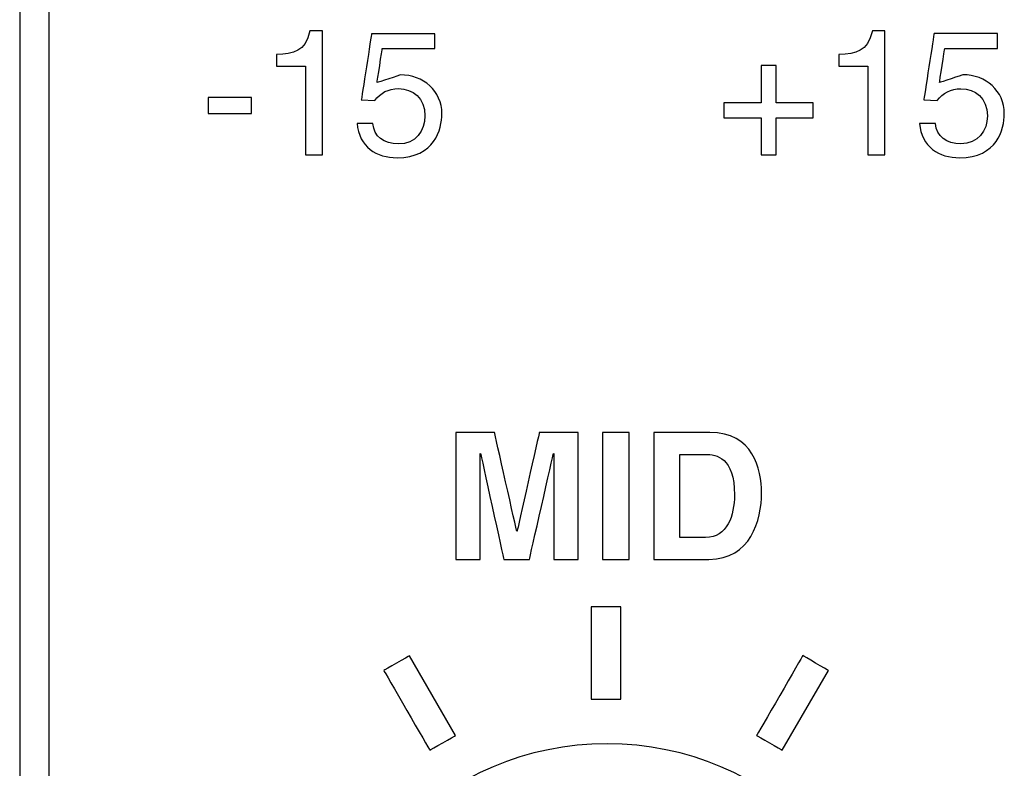
# Model space of a CAD drawing. Units: millimetres. Extents: x -241 to 241, y -59 to 135.
# Drawn here: x -142 to -130, y -2 to 7 of the extents above; entities that cross this region are included whole.
import ezdxf

# ---------------------------------------------------------------- set-up
doc = ezdxf.new("R2010")
doc.units = ezdxf.units.MM
doc.header["$MEASUREMENT"] = 0
doc.layers.add('layer 1', color=7, linetype='Continuous')

msp = doc.modelspace()

# ---------------------------------------------------------------- linework, layer by layer
at = {"layer": 'layer 1', "color": 7}
for points in [[(-142.1983, 27.0565), (-142.1983, 27.0565), (-142.1983, -53.9316), (-142.1983, -53.9316)], [(-138.1214, 6.3381), (-138.1214, 6.3381), (-137.9607, 6.3299), (-137.9607, 6.3299)], [(-131.4093, 6.3378), (-131.4093, 6.3378), (-131.2485, 6.3299), (-131.2485, 6.3299)], [(-139.948, 6.1758), (-139.948, 6.1758), (-139.432, 6.1758), (-139.432, 6.1758)], [(-138.7887, 5.6832), (-138.7887, 5.6832), (-138.5853, 5.6832), (-138.5853, 5.6832)], [(-133.3494, 5.6828), (-133.3494, 5.6828), (-133.1724, 5.6828), (-133.1724, 5.6828)], [(-132.0753, 5.6825), (-132.0753, 5.6825), (-131.8734, 5.6825), (-131.8734, 5.6825)], [(-134.3191, 2.1102), (-134.3191, 2.1102), (-134.0154, 2.1102), (-134.0154, 2.1102)], [(-136.9937, 0.8585), (-136.9937, 0.8585), (-136.7034, 0.8585), (-136.7034, 0.8585)], [(-135.2425, 0.8585), (-135.2425, 0.8585), (-134.9259, 0.8585), (-134.9259, 0.8585)], [(-134.6299, 0.8585), (-134.6299, 0.8585), (-133.9743, 0.8585), (-133.9743, 0.8585)], [(-135.0238, -0.808), (-135.0238, -0.808), (-135.0238, 0.2915), (-135.0238, 0.2915)], [(-136.9973, -1.2421), (-136.9973, -1.2421), (-137.5477, -0.2904), (-137.5477, -0.2904)], [(-133.0978, -1.4182), (-133.0978, -1.4182), (-132.5474, -0.4665), (-132.5474, -0.4665)], [(-135.1893, -1.3402), (-137.1181, -1.3402), (-138.6818, -2.9039), (-138.6818, -4.8327)]]:
    msp.add_open_spline(points, degree=3, dxfattribs=at)
for points, knots in [([(-141.8455, -53.9316), (-141.8455, -53.9316), (-141.8455, -53.9316), (-141.8455, 27.0565), (-141.8455, 27.0565)], [0.4, 0.4, 0.4, 0.4, 0.40000001, 0.6, 0.6, 0.6, 0.6]), ([(-138.7353, 7.1628), (-138.7353, 7.1628), (-138.7917, 6.9075), (-138.9289, 6.8922), (-139.1332, 6.8808)], [0.375, 0.375, 0.375, 0.375, 0.37500001, 0.5, 0.5, 0.5, 0.5]), ([(-138.5853, 7.1628), (-138.5853, 7.1628), (-138.5853, 7.1628), (-138.7353, 7.1628), (-138.7353, 7.1628)], [0.25, 0.25, 0.25, 0.25, 0.25000001, 0.375, 0.375, 0.375, 0.375]), ([(-138.5853, 5.6832), (-138.5853, 5.6832), (-138.5853, 5.6832), (-138.5853, 7.1628), (-138.5853, 7.1628)], [0.125, 0.125, 0.125, 0.125, 0.12500001, 0.25, 0.25, 0.25, 0.25]), ([(-137.9987, 7.1281), (-137.9987, 7.1281), (-137.9987, 7.1281), (-138.1214, 6.3381), (-138.1214, 6.3381)], [0.875, 0.875, 0.875, 0.875, 0.87500001, 1, 1, 1, 1]), ([(-137.2428, 7.1281), (-137.2428, 7.1281), (-137.2428, 7.1281), (-137.9987, 7.1281), (-137.9987, 7.1281)], [0.8125, 0.8125, 0.8125, 0.8125, 0.81250001, 0.875, 0.875, 0.875, 0.875]), ([(-137.2428, 6.9514), (-137.2428, 6.9514), (-137.2428, 6.9514), (-137.2428, 7.1281), (-137.2428, 7.1281)], [0.75, 0.75, 0.75, 0.75, 0.75000001, 0.8125, 0.8125, 0.8125, 0.8125]), ([(-132.0222, 7.1619), (-132.0222, 7.1619), (-132.0802, 6.9069), (-132.217, 6.8928), (-132.4216, 6.8796)], [0.375, 0.375, 0.375, 0.375, 0.37500001, 0.5, 0.5, 0.5, 0.5]), ([(-131.8734, 7.1619), (-131.8734, 7.1619), (-131.8734, 7.1619), (-132.0222, 7.1619), (-132.0222, 7.1619)], [0.25, 0.25, 0.25, 0.25, 0.25000001, 0.375, 0.375, 0.375, 0.375]), ([(-131.8734, 5.6825), (-131.8734, 5.6825), (-131.8734, 5.6825), (-131.8734, 7.1619), (-131.8734, 7.1619)], [0.125, 0.125, 0.125, 0.125, 0.12500001, 0.25, 0.25, 0.25, 0.25]), ([(-131.2865, 7.1293), (-131.2865, 7.1293), (-131.2865, 7.1293), (-131.4093, 6.3378), (-131.4093, 6.3378)], [0.875, 0.875, 0.875, 0.875, 0.87500001, 1, 1, 1, 1]), ([(-130.5297, 7.1293), (-130.5297, 7.1293), (-130.5297, 7.1293), (-131.2865, 7.1293), (-131.2865, 7.1293)], [0.8125, 0.8125, 0.8125, 0.8125, 0.81250001, 0.875, 0.875, 0.875, 0.875]), ([(-130.5297, 6.9517), (-130.5297, 6.9517), (-130.5297, 6.9517), (-130.5297, 7.1293), (-130.5297, 7.1293)], [0.75, 0.75, 0.75, 0.75, 0.75000001, 0.8125, 0.8125, 0.8125, 0.8125]), ([(-137.9337, 6.5449), (-137.9337, 6.5449), (-137.9337, 6.5449), (-137.8711, 6.9514), (-137.8711, 6.9514)], [0.625, 0.625, 0.625, 0.625, 0.62500001, 0.6875, 0.6875, 0.6875, 0.6875]), ([(-137.8711, 6.9514), (-137.8711, 6.9514), (-137.8711, 6.9514), (-137.2428, 6.9514), (-137.2428, 6.9514)], [0.6875, 0.6875, 0.6875, 0.6875, 0.68750001, 0.75, 0.75, 0.75, 0.75]), ([(-131.2215, 6.5446), (-131.2215, 6.5446), (-131.2215, 6.5446), (-131.158, 6.9517), (-131.158, 6.9517)], [0.625, 0.625, 0.625, 0.625, 0.62500001, 0.6875, 0.6875, 0.6875, 0.6875]), ([(-131.158, 6.9517), (-131.158, 6.9517), (-131.158, 6.9517), (-130.5297, 6.9517), (-130.5297, 6.9517)], [0.6875, 0.6875, 0.6875, 0.6875, 0.68750001, 0.75, 0.75, 0.75, 0.75]), ([(-139.1332, 6.8808), (-139.1332, 6.8808), (-139.1332, 6.8808), (-139.1332, 6.7413), (-139.1332, 6.7413)], [0.5, 0.5, 0.5, 0.5, 0.50000001, 0.625, 0.625, 0.625, 0.625]), ([(-132.4216, 6.8796), (-132.4216, 6.8796), (-132.4216, 6.8796), (-132.4216, 6.7403), (-132.4216, 6.7403)], [0.5, 0.5, 0.5, 0.5, 0.50000001, 0.625, 0.625, 0.625, 0.625]), ([(-139.1332, 6.7413), (-139.1332, 6.7413), (-139.1332, 6.7413), (-138.7887, 6.7413), (-138.7887, 6.7413)], [0.625, 0.625, 0.625, 0.625, 0.62500001, 0.75, 0.75, 0.75, 0.75]), ([(-138.7887, 6.7413), (-138.7887, 6.7413), (-138.7887, 6.7413), (-138.7887, 5.6832), (-138.7887, 5.6832)], [0.75, 0.75, 0.75, 0.75, 0.75000001, 1, 1, 1, 1]), ([(-133.1724, 6.7492), (-133.1724, 6.7492), (-133.1724, 6.7492), (-133.3494, 6.7492), (-133.3494, 6.7492)], [0.461538462, 0.461538462, 0.461538462, 0.461538462, 0.461538472, 0.538461538, 0.538461538, 0.538461538, 0.538461538]), ([(-133.3494, 6.7492), (-133.3494, 6.7492), (-133.3494, 6.7492), (-133.3494, 6.3041), (-133.3494, 6.3041)], [0.538461538, 0.538461538, 0.538461538, 0.538461538, 0.538461548, 0.615384615, 0.615384615, 0.615384615, 0.615384615]), ([(-133.1724, 6.3041), (-133.1724, 6.3041), (-133.1724, 6.3041), (-133.1724, 6.7492), (-133.1724, 6.7492)], [0.384615385, 0.384615385, 0.384615385, 0.384615385, 0.384615395, 0.461538462, 0.461538462, 0.461538462, 0.461538462]), ([(-132.4216, 6.7403), (-132.4216, 6.7403), (-132.4216, 6.7403), (-132.0753, 6.7403), (-132.0753, 6.7403)], [0.625, 0.625, 0.625, 0.625, 0.62500001, 0.75, 0.75, 0.75, 0.75]), ([(-132.0753, 6.7403), (-132.0753, 6.7403), (-132.0753, 6.7403), (-132.0753, 5.6825), (-132.0753, 5.6825)], [0.75, 0.75, 0.75, 0.75, 0.75000001, 1, 1, 1, 1]), ([(-137.6551, 6.6366), (-137.6551, 6.6366), (-137.6551, 6.6366), (-137.9337, 6.5449), (-137.9337, 6.5449)], [0.5625, 0.5625, 0.5625, 0.5625, 0.56250001, 0.625, 0.625, 0.625, 0.625]), ([(-137.6953, 5.6488), (-137.6953, 5.6488), (-137.244, 5.6488), (-137.1599, 5.9899), (-137.1599, 6.1719), (-137.1599, 6.1719), (-137.1599, 6.4483), (-137.3799, 6.6366), (-137.6551, 6.6366)], [0.4375, 0.4375, 0.4375, 0.4375, 0.43750001, 0.5, 0.5, 0.5, 0.50000001, 0.5625, 0.5625, 0.5625, 0.5625]), ([(-130.9429, 6.6379), (-130.9429, 6.6379), (-130.9429, 6.6379), (-131.2215, 6.5446), (-131.2215, 6.5446)], [0.5625, 0.5625, 0.5625, 0.5625, 0.56250001, 0.625, 0.625, 0.625, 0.625]), ([(-130.9831, 5.6485), (-130.9831, 5.6485), (-130.5319, 5.6485), (-130.4481, 5.9906), (-130.4481, 6.1719), (-130.4481, 6.1719), (-130.4481, 6.448), (-130.6665, 6.6379), (-130.9429, 6.6379)], [0.4375, 0.4375, 0.4375, 0.4375, 0.43750001, 0.5, 0.5, 0.5, 0.50000001, 0.5625, 0.5625, 0.5625, 0.5625]), ([(-137.9607, 6.3299), (-137.9607, 6.3299), (-137.8959, 6.4243), (-137.7968, 6.4728), (-137.6784, 6.4728)], [0.0625, 0.0625, 0.0625, 0.0625, 0.06250001, 0.125, 0.125, 0.125, 0.125]), ([(-137.6784, 6.4728), (-137.6784, 6.4728), (-137.5075, 6.4728), (-137.3621, 6.3615), (-137.3621, 6.1467)], [0.125, 0.125, 0.125, 0.125, 0.12500001, 0.1875, 0.1875, 0.1875, 0.1875]), ([(-131.2485, 6.3299), (-131.2485, 6.3299), (-131.1838, 6.4243), (-131.0847, 6.4725), (-130.9663, 6.4725)], [0.0625, 0.0625, 0.0625, 0.0625, 0.06250001, 0.125, 0.125, 0.125, 0.125]), ([(-130.9663, 6.4725), (-130.9663, 6.4725), (-130.7954, 6.4725), (-130.65, 6.3615), (-130.65, 6.1467)], [0.125, 0.125, 0.125, 0.125, 0.12500001, 0.1875, 0.1875, 0.1875, 0.1875]), ([(-139.432, 6.3654), (-139.432, 6.3654), (-139.432, 6.3654), (-139.948, 6.3654), (-139.948, 6.3654)], [0.4, 0.4, 0.4, 0.4, 0.40000001, 0.6, 0.6, 0.6, 0.6]), ([(-139.948, 6.3654), (-139.948, 6.3654), (-139.948, 6.3654), (-139.948, 6.1758), (-139.948, 6.1758)], [0.6, 0.6, 0.6, 0.6, 0.60000001, 1, 1, 1, 1]), ([(-139.432, 6.1758), (-139.432, 6.1758), (-139.432, 6.1758), (-139.432, 6.3654), (-139.432, 6.3654)], [0.2, 0.2, 0.2, 0.2, 0.20000001, 0.4, 0.4, 0.4, 0.4]), ([(-133.3494, 6.3041), (-133.3494, 6.3041), (-133.3494, 6.3041), (-133.7945, 6.3041), (-133.7945, 6.3041)], [0.615384615, 0.615384615, 0.615384615, 0.615384615, 0.615384625, 0.692307692, 0.692307692, 0.692307692, 0.692307692]), ([(-133.7945, 6.3041), (-133.7945, 6.3041), (-133.7945, 6.3041), (-133.7945, 6.1265), (-133.7945, 6.1265)], [0.692307692, 0.692307692, 0.692307692, 0.692307692, 0.692307702, 0.769230769, 0.769230769, 0.769230769, 0.769230769]), ([(-132.7272, 6.3041), (-132.7272, 6.3041), (-132.7272, 6.3041), (-133.1724, 6.3041), (-133.1724, 6.3041)], [0.307692308, 0.307692308, 0.307692308, 0.307692308, 0.307692318, 0.384615385, 0.384615385, 0.384615385, 0.384615385]), ([(-132.7272, 6.1265), (-132.7272, 6.1265), (-132.7272, 6.1265), (-132.7272, 6.3041), (-132.7272, 6.3041)], [0.230769231, 0.230769231, 0.230769231, 0.230769231, 0.230769241, 0.307692308, 0.307692308, 0.307692308, 0.307692308]), ([(-137.3621, 6.1467), (-137.3621, 6.1467), (-137.3621, 5.9712), (-137.4719, 5.8126), (-137.6784, 5.8126)], [0.1875, 0.1875, 0.1875, 0.1875, 0.18750001, 0.25, 0.25, 0.25, 0.25]), ([(-133.7945, 6.1265), (-133.7945, 6.1265), (-133.7945, 6.1265), (-133.3494, 6.1265), (-133.3494, 6.1265)], [0.769230769, 0.769230769, 0.769230769, 0.769230769, 0.769230779, 0.846153846, 0.846153846, 0.846153846, 0.846153846]), ([(-133.3494, 6.1265), (-133.3494, 6.1265), (-133.3494, 6.1265), (-133.3494, 5.6828), (-133.3494, 5.6828)], [0.84615385, 0.84615385, 0.84615385, 0.84615385, 0.84615386, 1, 1, 1, 1]), ([(-133.1724, 5.6828), (-133.1724, 5.6828), (-133.1724, 5.6828), (-133.1724, 6.1265), (-133.1724, 6.1265)], [0.076923077, 0.076923077, 0.076923077, 0.076923077, 0.076923087, 0.153846154, 0.153846154, 0.153846154, 0.153846154]), ([(-133.1724, 6.1265), (-133.1724, 6.1265), (-133.1724, 6.1265), (-132.7272, 6.1265), (-132.7272, 6.1265)], [0.153846154, 0.153846154, 0.153846154, 0.153846154, 0.153846164, 0.230769231, 0.230769231, 0.230769231, 0.230769231]), ([(-130.65, 6.1467), (-130.65, 6.1467), (-130.65, 5.9718), (-130.7598, 5.8138), (-130.9663, 5.8138)], [0.1875, 0.1875, 0.1875, 0.1875, 0.18750001, 0.25, 0.25, 0.25, 0.25]), ([(-137.9821, 6.0587), (-137.9821, 6.0587), (-137.9821, 6.0587), (-138.1723, 6.0587), (-138.1723, 6.0587)], [0.3125, 0.3125, 0.3125, 0.3125, 0.31250001, 0.375, 0.375, 0.375, 0.375]), ([(-138.1723, 6.0587), (-138.1723, 6.0587), (-138.1509, 5.777), (-137.9358, 5.6488), (-137.6953, 5.6488)], [0.375, 0.375, 0.375, 0.375, 0.37500001, 0.4375, 0.4375, 0.4375, 0.4375]), ([(-137.6784, 5.8126), (-137.6784, 5.8126), (-137.8508, 5.8126), (-137.9714, 5.9013), (-137.9821, 6.0587)], [0.25, 0.25, 0.25, 0.25, 0.25000001, 0.3125, 0.3125, 0.3125, 0.3125]), ([(-131.27, 6.0583), (-131.27, 6.0583), (-131.27, 6.0583), (-131.459, 6.0583), (-131.459, 6.0583)], [0.3125, 0.3125, 0.3125, 0.3125, 0.31250001, 0.375, 0.375, 0.375, 0.375]), ([(-131.459, 6.0583), (-131.459, 6.0583), (-131.4387, 5.777), (-131.224, 5.6485), (-130.9831, 5.6485)], [0.375, 0.375, 0.375, 0.375, 0.37500001, 0.4375, 0.4375, 0.4375, 0.4375]), ([(-130.9663, 5.8138), (-130.9663, 5.8138), (-131.1387, 5.8138), (-131.2592, 5.9019), (-131.27, 6.0583)], [0.25, 0.25, 0.25, 0.25, 0.25000001, 0.3125, 0.3125, 0.3125, 0.3125]), ([(-136.532, 2.3725), (-136.532, 2.3725), (-136.532, 2.3725), (-136.9937, 2.3725), (-136.9937, 2.3725)], [0.823529412, 0.823529412, 0.823529412, 0.823529412, 0.823529422, 0.882352941, 0.882352941, 0.882352941, 0.882352941]), ([(-136.9937, 2.3725), (-136.9937, 2.3725), (-136.9937, 2.3725), (-136.9937, 0.8585), (-136.9937, 0.8585)], [0.88235294, 0.88235294, 0.88235294, 0.88235294, 0.88235295, 1, 1, 1, 1]), ([(-136.2663, 1.1938), (-136.2663, 1.1938), (-136.2663, 1.1938), (-136.532, 2.3725), (-136.532, 2.3725)], [0.764705882, 0.764705882, 0.764705882, 0.764705882, 0.764705892, 0.823529412, 0.823529412, 0.823529412, 0.823529412]), ([(-135.9972, 2.3725), (-135.9972, 2.3725), (-135.9972, 2.3725), (-136.2629, 1.1938), (-136.2629, 1.1938)], [0.647058824, 0.647058824, 0.647058824, 0.647058824, 0.647058834, 0.705882353, 0.705882353, 0.705882353, 0.705882353]), ([(-135.5334, 2.3725), (-135.5334, 2.3725), (-135.5334, 2.3725), (-135.9972, 2.3725), (-135.9972, 2.3725)], [0.588235294, 0.588235294, 0.588235294, 0.588235294, 0.588235304, 0.647058824, 0.647058824, 0.647058824, 0.647058824]), ([(-135.5334, 0.8585), (-135.5334, 0.8585), (-135.5334, 0.8585), (-135.5334, 2.3725), (-135.5334, 2.3725)], [0.529411765, 0.529411765, 0.529411765, 0.529411765, 0.529411775, 0.588235294, 0.588235294, 0.588235294, 0.588235294]), ([(-134.9259, 2.3725), (-134.9259, 2.3725), (-134.9259, 2.3725), (-135.2425, 2.3725), (-135.2425, 2.3725)], [0.4, 0.4, 0.4, 0.4, 0.40000001, 0.6, 0.6, 0.6, 0.6]), ([(-135.2425, 2.3725), (-135.2425, 2.3725), (-135.2425, 2.3725), (-135.2425, 0.8585), (-135.2425, 0.8585)], [0.6, 0.6, 0.6, 0.6, 0.60000001, 1, 1, 1, 1]), ([(-134.9259, 0.8585), (-134.9259, 0.8585), (-134.9259, 0.8585), (-134.9259, 2.3725), (-134.9259, 2.3725)], [0.2, 0.2, 0.2, 0.2, 0.20000001, 0.4, 0.4, 0.4, 0.4]), ([(-133.9614, 2.3725), (-133.9614, 2.3725), (-133.9614, 2.3725), (-134.6299, 2.3725), (-134.6299, 2.3725)], [0.5, 0.5, 0.5, 0.5, 0.50000001, 0.66666667, 0.66666667, 0.66666667, 0.66666667]), ([(-134.6299, 2.3725), (-134.6299, 2.3725), (-134.6299, 2.3725), (-134.6299, 0.8585), (-134.6299, 0.8585)], [0.66666667, 0.66666667, 0.66666667, 0.66666667, 0.66666668, 1, 1, 1, 1]), ([(-133.3451, 1.6506), (-133.3451, 1.6506), (-133.3451, 1.9377), (-133.4512, 2.3725), (-133.9614, 2.3725)], [0.33333333, 0.33333333, 0.33333333, 0.33333333, 0.33333334, 0.5, 0.5, 0.5, 0.5]), ([(-136.7034, 0.8585), (-136.7034, 0.8585), (-136.7034, 0.8585), (-136.7034, 2.123), (-136.7034, 2.123)], [0.058823529, 0.058823529, 0.058823529, 0.058823529, 0.058823539, 0.117647059, 0.117647059, 0.117647059, 0.117647059]), ([(-136.7034, 2.123), (-136.7034, 2.123), (-136.7034, 2.123), (-136.6985, 2.123), (-136.6985, 2.123)], [0.117647059, 0.117647059, 0.117647059, 0.117647059, 0.117647069, 0.176470588, 0.176470588, 0.176470588, 0.176470588]), ([(-136.6985, 2.123), (-136.6985, 2.123), (-136.6985, 2.123), (-136.4221, 0.8585), (-136.4221, 0.8585)], [0.176470588, 0.176470588, 0.176470588, 0.176470588, 0.176470598, 0.235294118, 0.235294118, 0.235294118, 0.235294118]), ([(-136.1153, 0.8585), (-136.1153, 0.8585), (-136.1153, 0.8585), (-135.8285, 2.123), (-135.8285, 2.123)], [0.294117647, 0.294117647, 0.294117647, 0.294117647, 0.294117657, 0.352941176, 0.352941176, 0.352941176, 0.352941176]), ([(-135.8285, 2.123), (-135.8285, 2.123), (-135.8285, 2.123), (-135.8236, 2.123), (-135.8236, 2.123)], [0.352941176, 0.352941176, 0.352941176, 0.352941176, 0.352941186, 0.411764706, 0.411764706, 0.411764706, 0.411764706]), ([(-135.8236, 2.123), (-135.8236, 2.123), (-135.8236, 2.123), (-135.8236, 0.8585), (-135.8236, 0.8585)], [0.411764706, 0.411764706, 0.411764706, 0.411764706, 0.411764716, 0.470588235, 0.470588235, 0.470588235, 0.470588235]), ([(-134.3191, 1.1195), (-134.3191, 1.1195), (-134.3191, 1.1195), (-134.3191, 2.1102), (-134.3191, 2.1102)], [0.66666667, 0.66666667, 0.66666667, 0.66666667, 0.66666668, 1, 1, 1, 1]), ([(-134.0154, 2.1102), (-134.0154, 2.1102), (-133.881, 2.1102), (-133.6684, 2.0749), (-133.6684, 1.6282)], [0.16666667, 0.16666667, 0.16666667, 0.16666667, 0.16666668, 0.33333333, 0.33333333, 0.33333333, 0.33333333]), ([(-133.9743, 0.8585), (-133.9743, 0.8585), (-133.4736, 0.8585), (-133.3451, 1.326), (-133.3451, 1.6506)], [0.16666667, 0.16666667, 0.16666667, 0.16666667, 0.16666668, 0.33333333, 0.33333333, 0.33333333, 0.33333333]), ([(-133.6684, 1.6282), (-133.6684, 1.6282), (-133.6684, 1.3791), (-133.7546, 1.1195), (-134.0123, 1.1195)], [0.33333333, 0.33333333, 0.33333333, 0.33333333, 0.33333334, 0.5, 0.5, 0.5, 0.5]), ([(-136.2629, 1.1938), (-136.2629, 1.1938), (-136.2629, 1.1938), (-136.2663, 1.1938), (-136.2663, 1.1938)], [0.705882353, 0.705882353, 0.705882353, 0.705882353, 0.705882363, 0.764705882, 0.764705882, 0.764705882, 0.764705882]), ([(-134.0123, 1.1195), (-134.0123, 1.1195), (-134.0123, 1.1195), (-134.3191, 1.1195), (-134.3191, 1.1195)], [0.5, 0.5, 0.5, 0.5, 0.50000001, 0.66666667, 0.66666667, 0.66666667, 0.66666667]), ([(-136.4221, 0.8585), (-136.4221, 0.8585), (-136.4221, 0.8585), (-136.1153, 0.8585), (-136.1153, 0.8585)], [0.235294118, 0.235294118, 0.235294118, 0.235294118, 0.235294128, 0.294117647, 0.294117647, 0.294117647, 0.294117647]), ([(-135.8236, 0.8585), (-135.8236, 0.8585), (-135.8236, 0.8585), (-135.5334, 0.8585), (-135.5334, 0.8585)], [0.470588235, 0.470588235, 0.470588235, 0.470588235, 0.470588245, 0.529411765, 0.529411765, 0.529411765, 0.529411765]), ([(-135.0238, 0.2915), (-135.0238, 0.2915), (-135.0238, 0.2915), (-135.3769, 0.2915), (-135.3769, 0.2915)], [0.2, 0.2, 0.2, 0.2, 0.20000001, 0.4, 0.4, 0.4, 0.4]), ([(-135.3769, 0.2915), (-135.3769, 0.2915), (-135.3769, 0.2915), (-135.3769, -0.808), (-135.3769, -0.808)], [0.4, 0.4, 0.4, 0.4, 0.40000001, 0.6, 0.6, 0.6, 0.6]), ([(-137.5477, -0.2904), (-137.5477, -0.2904), (-137.5477, -0.2904), (-137.8536, -0.4662), (-137.8536, -0.4662)], [0.2, 0.2, 0.2, 0.2, 0.20000001, 0.4, 0.4, 0.4, 0.4]), ([(-132.853, -0.2892), (-132.853, -0.2892), (-132.853, -0.2892), (-133.4034, -1.2424), (-133.4034, -1.2424)], [0.4, 0.4, 0.4, 0.4, 0.40000001, 0.6, 0.6, 0.6, 0.6]), ([(-132.5474, -0.4665), (-132.5474, -0.4665), (-132.5474, -0.4665), (-132.853, -0.2892), (-132.853, -0.2892)], [0.2, 0.2, 0.2, 0.2, 0.20000001, 0.4, 0.4, 0.4, 0.4]), ([(-137.8536, -0.4662), (-137.8536, -0.4662), (-137.8536, -0.4662), (-137.3032, -1.4182), (-137.3032, -1.4182)], [0.4, 0.4, 0.4, 0.4, 0.40000001, 0.6, 0.6, 0.6, 0.6]), ([(-135.3769, -0.808), (-135.3769, -0.808), (-135.3769, -0.808), (-135.0238, -0.808), (-135.0238, -0.808)], [0.6, 0.6, 0.6, 0.6, 0.60000001, 1, 1, 1, 1]), ([(-137.3032, -1.4182), (-137.3032, -1.4182), (-137.3032, -1.4182), (-136.9973, -1.2421), (-136.9973, -1.2421)], [0.6, 0.6, 0.6, 0.6, 0.60000001, 1, 1, 1, 1]), ([(-133.4034, -1.2424), (-133.4034, -1.2424), (-133.4034, -1.2424), (-133.0978, -1.4182), (-133.0978, -1.4182)], [0.6, 0.6, 0.6, 0.6, 0.60000001, 1, 1, 1, 1]), ([(-135.1893, -8.3251), (-135.1893, -8.3251), (-133.2604, -8.3251), (-131.6969, -6.7616), (-131.6969, -4.8327), (-131.6969, -4.8327), (-131.6969, -2.9039), (-133.2604, -1.3402), (-135.1893, -1.3402)], [0.4, 0.4, 0.4, 0.4, 0.40000001, 0.6, 0.6, 0.6, 0.60000001, 1, 1, 1, 1])]:
    msp.add_open_spline(points, degree=3, knots=knots, dxfattribs=at)

doc.saveas('drawing.dxf')
